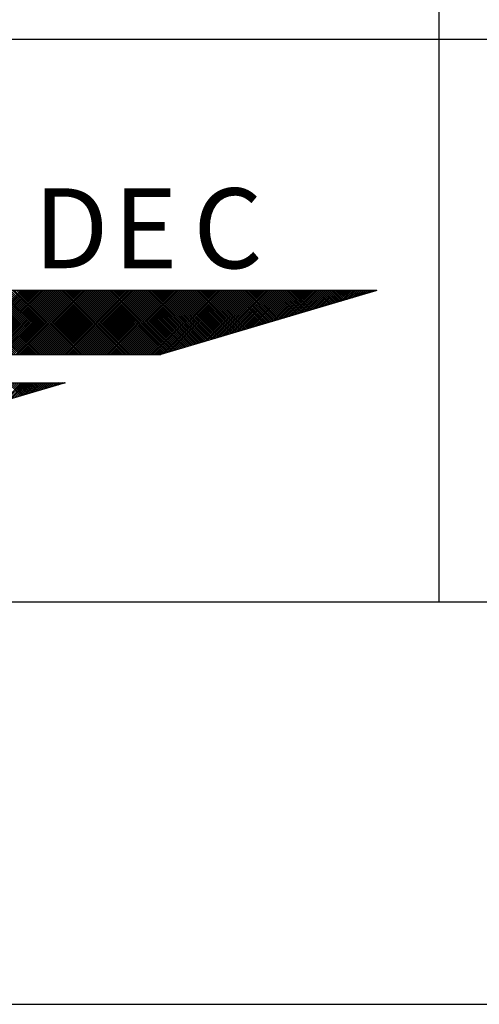
# Model space of a CAD drawing. Extents: x 4335 to 57985, y -28831 to 120155.
# Drawn here: x 7030 to 7521, y -10926 to -9876 of the extents above; entities that cross this region are included whole.
import ezdxf

# ---------------------------------------------------------------- set-up
doc = ezdxf.new("R2010")
doc.units = 0
doc.header["$LTSCALE"] = 2
doc.header["$MEASUREMENT"] = 0
doc.layers.get('0').update_dxf_attribs({"linetype": 'CONTINUOUS'})
for name, color, linetype in [('CONT-1', 3, 'CONTINUOUS'), ('CONT-3', 1, 'CONTINUOUS'), ('TEXT-1', 30, 'CONTINUOUS')]:
    doc.layers.add(name, color=color, linetype=linetype)
doc.styles.add('name', font='txt')

msp = doc.modelspace()

# ---------------------------------------------------------------- linework, layer by layer
at = {"color": 1}
for p, q in [((7411.6, -10165.2), (6729.8, -10165.2)), ((7030.8, -10233.5), (6962.5, -10165.2)), ((6963.6, -10233.5), (7031.9, -10165.2)), ((7033, -10233.5), (6964.7, -10165.2)), ((6965.7, -10233.5), (7034, -10165.2)), ((7035.1, -10233.5), (6966.8, -10165.2)), ((6967.9, -10233.5), (7036.2, -10165.2)), ((7037.3, -10233.5), (6969, -10165.2)), ((6970, -10233.5), (7038.3, -10165.2)), ((7039.4, -10233.5), (6971.1, -10165.2)), ((6972.2, -10233.5), (7040.5, -10165.2)), ((7041.6, -10233.5), (6973.3, -10165.2)), ((6974.4, -10233.5), (7042.6, -10165.2)), ((7043.7, -10233.5), (6975.4, -10165.2)), ((6976.5, -10233.5), (7044.8, -10165.2)), ((7045.9, -10233.5), (6977.6, -10165.2)), ((6978.7, -10233.5), (7046.9, -10165.2)), ((7048, -10233.5), (6979.8, -10165.2)), ((6980.8, -10233.5), (7049.1, -10165.2)), ((7050.2, -10233.5), (6981.9, -10165.2)), ((6983, -10233.5), (7051.2, -10165.2)), ((7052.3, -10233.5), (6984.1, -10165.2)), ((6985.1, -10233.5), (7053.4, -10165.2)), ((7054.5, -10233.5), (6986.2, -10165.2)), ((6987.3, -10233.5), (7055.5, -10165.2)), ((7056.6, -10233.5), (6988.4, -10165.2)), ((6989.4, -10233.5), (7057.7, -10165.2)), ((7058.8, -10233.5), (6990.5, -10165.2)), ((6991.6, -10233.5), (7059.9, -10165.2)), ((7060.9, -10233.5), (6992.7, -10165.2)), ((6993.7, -10233.5), (7062, -10165.2)), ((7063.1, -10233.5), (6994.8, -10165.2)), ((6995.9, -10233.5), (7064.2, -10165.2)), ((7065.3, -10233.5), (6997, -10165.2)), ((6998, -10233.5), (7066.3, -10165.2)), ((7067.4, -10233.5), (6999.1, -10165.2)), ((7000.2, -10233.5), (7068.5, -10165.2)), ((7069.6, -10233.5), (7001.3, -10165.2)), ((7002.3, -10233.5), (7070.6, -10165.2)), ((7071.7, -10233.5), (7003.4, -10165.2)), ((7004.5, -10233.5), (7072.8, -10165.2)), ((7073.9, -10233.5), (7005.6, -10165.2)), ((7006.6, -10233.5), (7074.9, -10165.2)), ((7076, -10233.5), (7007.7, -10165.2)), ((7008.8, -10233.5), (7077.1, -10165.2)), ((7078.2, -10233.5), (7009.9, -10165.2)), ((7010.9, -10233.5), (7079.2, -10165.2)), ((7080.3, -10233.5), (7012, -10165.2)), ((7013.1, -10233.5), (7081.4, -10165.2)), ((7082.5, -10233.5), (7014.2, -10165.2)), ((7015.2, -10233.5), (7083.5, -10165.2)), ((7084.6, -10233.5), (7016.3, -10165.2)), ((7017.4, -10233.5), (7085.7, -10165.2)), ((7086.8, -10233.5), (7018.5, -10165.2)), ((7019.5, -10233.5), (7087.8, -10165.2)), ((7088.9, -10233.5), (7020.6, -10165.2)), ((7021.7, -10233.5), (7090, -10165.2)), ((7091.1, -10233.5), (7022.8, -10165.2)), ((7023.8, -10233.5), (7092.1, -10165.2)), ((7093.2, -10233.5), (7024.9, -10165.2)), ((7026, -10233.5), (7094.3, -10165.2)), ((7095.4, -10233.5), (7027.1, -10165.2)), ((7028.1, -10233.5), (7096.4, -10165.2)), ((7097.5, -10233.5), (7029.2, -10165.2)), ((7030.3, -10233.5), (7098.6, -10165.2)), ((7099.7, -10233.5), (7031.4, -10165.2)), ((7032.4, -10233.5), (7100.7, -10165.2)), ((7101.8, -10233.5), (7033.5, -10165.2)), ((7034.6, -10233.5), (7102.9, -10165.2)), ((7104, -10233.5), (7035.7, -10165.2)), ((7036.7, -10233.5), (7105, -10165.2)), ((7106.1, -10233.5), (7037.8, -10165.2)), ((7038.9, -10233.5), (7107.2, -10165.2)), ((7108.3, -10233.5), (7040, -10165.2)), ((7041, -10233.5), (7109.3, -10165.2)), ((7110.4, -10233.5), (7042.1, -10165.2)), ((7043.2, -10233.5), (7111.5, -10165.2)), ((7112.6, -10233.5), (7044.3, -10165.2)), ((7045.3, -10233.5), (7113.6, -10165.2)), ((7114.7, -10233.5), (7046.4, -10165.2)), ((7047.5, -10233.5), (7115.8, -10165.2)), ((7116.9, -10233.5), (7048.6, -10165.2)), ((7049.6, -10233.5), (7117.9, -10165.2)), ((7119, -10233.5), (7050.7, -10165.2)), ((7051.8, -10233.5), (7120.1, -10165.2)), ((7121.2, -10233.5), (7052.9, -10165.2)), ((7053.9, -10233.5), (7122.2, -10165.2)), ((7123.3, -10233.5), (7055, -10165.2)), ((7056.1, -10233.5), (7124.4, -10165.2)), ((7125.5, -10233.5), (7057.2, -10165.2)), ((7058.2, -10233.5), (7126.5, -10165.2)), ((7127.6, -10233.5), (7059.3, -10165.2)), ((7060.4, -10233.5), (7128.7, -10165.2)), ((7129.8, -10233.5), (7061.5, -10165.2)), ((7062.5, -10233.5), (7130.8, -10165.2)), ((7131.9, -10233.5), (7063.6, -10165.2)), ((7064.7, -10233.5), (7133, -10165.2)), ((7134.1, -10233.5), (7065.8, -10165.2)), ((7066.8, -10233.5), (7135.1, -10165.2)), ((7136.2, -10233.5), (7067.9, -10165.2)), ((7069, -10233.5), (7137.3, -10165.2)), ((7138.4, -10233.5), (7070.1, -10165.2)), ((7071.1, -10233.5), (7139.4, -10165.2)), ((7140.5, -10233.5), (7072.2, -10165.2)), ((7073.3, -10233.5), (7141.6, -10165.2)), ((7142.7, -10233.5), (7074.4, -10165.2)), ((7075.4, -10233.5), (7143.7, -10165.2)), ((7144.8, -10233.5), (7076.5, -10165.2)), ((7077.6, -10233.5), (7145.9, -10165.2)), ((7147, -10233.5), (7078.7, -10165.2)), ((7079.7, -10233.5), (7148, -10165.2)), ((7149.1, -10233.5), (7080.8, -10165.2)), ((7081.9, -10233.5), (7150.2, -10165.2)), ((7151.3, -10233.5), (7083, -10165.2)), ((7084, -10233.5), (7152.3, -10165.2)), ((7153.4, -10233.5), (7085.1, -10165.2)), ((7086.2, -10233.5), (7154.5, -10165.2)), ((7155.6, -10233.5), (7087.3, -10165.2)), ((7088.3, -10233.5), (7156.6, -10165.2)), ((7157.7, -10233.5), (7089.4, -10165.2)), ((7090.5, -10233.5), (7158.8, -10165.2)), ((7159.9, -10233.5), (7091.6, -10165.2)), ((7092.6, -10233.5), (7160.9, -10165.2)), ((7162, -10233.5), (7093.7, -10165.2)), ((7094.8, -10233.5), (7163.1, -10165.2)), ((7164.2, -10233.5), (7095.9, -10165.2)), ((7096.9, -10233.5), (7165.2, -10165.2)), ((7166.3, -10233.5), (7098, -10165.2)), ((7099.1, -10233.5), (7167.4, -10165.2)), ((7168.5, -10233.5), (7100.2, -10165.2)), ((7101.2, -10233.5), (7169.5, -10165.2)), ((7170.6, -10233.5), (7102.3, -10165.2)), ((7103.4, -10233.5), (7171.7, -10165.2)), ((7172.8, -10233.5), (7104.5, -10165.2)), ((7105.5, -10233.5), (7173.8, -10165.2)), ((7174.9, -10233.5), (7106.6, -10165.2)), ((7107.7, -10233.5), (7176, -10165.2)), ((7177.1, -10233.5), (7108.8, -10165.2)), ((7109.8, -10233.5), (7178.1, -10165.2)), ((7179.2, -10233.5), (7110.9, -10165.2)), ((7112, -10233.5), (7180.3, -10165.2)), ((7181.2, -10233.3), (7113.1, -10165.2)), ((7114.1, -10233.5), (7182.4, -10165.2)), ((7182.9, -10232.8), (7115.2, -10165.2)), ((7116.3, -10233.5), (7184.6, -10165.2)), ((7184.6, -10232.3), (7117.4, -10165.2)), ((7118.4, -10233.5), (7186.7, -10165.2)), ((7186.2, -10231.8), (7119.5, -10165.2)), ((7120.6, -10233.5), (7188.9, -10165.2)), ((7187.9, -10231.3), (7121.7, -10165.2)), ((7122.8, -10233.5), (7191, -10165.2)), ((7189.5, -10230.9), (7123.8, -10165.2)), ((7124.9, -10233.5), (7193.2, -10165.2)), ((7191.2, -10230.4), (7126, -10165.2)), ((7127.1, -10233.5), (7195.3, -10165.2)), ((7192.9, -10229.9), (7128.1, -10165.2)), ((7129.2, -10233.5), (7197.5, -10165.2)), ((7194.5, -10229.4), (7130.3, -10165.2)), ((7131.4, -10233.5), (7199.6, -10165.2)), ((7196.2, -10228.9), (7132.5, -10165.2)), ((7133.5, -10233.5), (7201.8, -10165.2)), ((7197.8, -10228.4), (7134.6, -10165.2)), ((7135.7, -10233.5), (7203.9, -10165.2)), ((7199.5, -10227.9), (7136.8, -10165.2)), ((7137.8, -10233.5), (7206.1, -10165.2)), ((7201.2, -10227.4), (7138.9, -10165.2)), ((7140, -10233.5), (7208.3, -10165.2)), ((7202.8, -10226.9), (7141.1, -10165.2)), ((7142.1, -10233.5), (7210.4, -10165.2)), ((7204.5, -10226.4), (7143.2, -10165.2)), ((7144.3, -10233.5), (7212.6, -10165.2)), ((7206.1, -10225.9), (7145.4, -10165.2)), ((7146.4, -10233.5), (7214.7, -10165.2)), ((7207.8, -10225.5), (7147.5, -10165.2)), ((7148.6, -10233.5), (7216.9, -10165.2)), ((7209.5, -10225), (7149.7, -10165.2)), ((7150.7, -10233.5), (7219, -10165.2)), ((7211.1, -10224.5), (7151.8, -10165.2)), ((7152.9, -10233.5), (7221.2, -10165.2)), ((7212.8, -10224), (7154, -10165.2)), ((7155, -10233.5), (7223.3, -10165.2)), ((7214.4, -10223.5), (7156.1, -10165.2)), ((7157.2, -10233.5), (7225.5, -10165.2)), ((7216.1, -10223), (7158.3, -10165.2)), ((7159.3, -10233.5), (7227.6, -10165.2)), ((7217.8, -10222.5), (7160.4, -10165.2)), ((7161.5, -10233.5), (7229.8, -10165.2)), ((7219.4, -10222), (7162.6, -10165.2)), ((7163.6, -10233.5), (7231.9, -10165.2)), ((7221.1, -10221.5), (7164.7, -10165.2)), ((7165.8, -10233.5), (7234.1, -10165.2)), ((7222.7, -10221), (7166.9, -10165.2)), ((7167.9, -10233.5), (7236.2, -10165.2)), ((7224.4, -10220.5), (7169, -10165.2)), ((7170.1, -10233.5), (7238.4, -10165.2)), ((7226.1, -10220.1), (7171.2, -10165.2)), ((7172.2, -10233.5), (7240.5, -10165.2)), ((7227.7, -10219.6), (7173.3, -10165.2)), ((7174.4, -10233.5), (7242.7, -10165.2)), ((7229.4, -10219.1), (7175.5, -10165.2)), ((7176.5, -10233.5), (7244.8, -10165.2)), ((7231, -10218.6), (7177.6, -10165.2)), ((7178.7, -10233.5), (7247, -10165.2)), ((7232.7, -10218.1), (7179.8, -10165.2)), ((7411.6, -10165.2), (7180.8, -10233.5)), ((7180.8, -10233.4), (7249.1, -10165.2)), ((7234.4, -10217.6), (7181.9, -10165.2)), ((7183.9, -10232.5), (7251.3, -10165.2)), ((7236, -10217.1), (7184.1, -10165.2)), ((7237.7, -10216.6), (7186.2, -10165.2)), ((7187, -10231.6), (7253.4, -10165.2)), ((7239.3, -10216.1), (7188.4, -10165.2)), ((7190, -10230.7), (7255.6, -10165.2)), ((7241, -10215.6), (7190.5, -10165.2)), ((7242.7, -10215.1), (7192.7, -10165.2)), ((7193.1, -10229.8), (7257.7, -10165.2)), ((7244.3, -10214.7), (7194.8, -10165.2)), ((7196.1, -10228.9), (7259.9, -10165.2)), ((7246, -10214.2), (7197, -10165.2)), ((7247.6, -10213.7), (7199.1, -10165.2)), ((7199.2, -10228), (7262, -10165.2)), ((7249.3, -10213.2), (7201.3, -10165.2)), ((7202.2, -10227.1), (7264.2, -10165.2)), ((7251, -10212.7), (7203.4, -10165.2)), ((7205.3, -10226.2), (7266.3, -10165.2)), ((7252.6, -10212.2), (7205.6, -10165.2)), ((7254.3, -10211.7), (7207.7, -10165.2)), ((7208.3, -10225.3), (7268.5, -10165.2)), ((7255.9, -10211.2), (7209.9, -10165.2)), ((7211.4, -10224.4), (7270.6, -10165.2)), ((7257.6, -10210.7), (7212, -10165.2)), ((7259.3, -10210.2), (7214.2, -10165.2)), ((7214.4, -10223.5), (7272.8, -10165.2)), ((7260.9, -10209.7), (7216.3, -10165.2)), ((7217.5, -10222.6), (7274.9, -10165.2)), ((7262.6, -10209.3), (7218.5, -10165.2)), ((7264.2, -10208.8), (7220.6, -10165.2)), ((7220.6, -10221.7), (7277.1, -10165.2)), ((7265.9, -10208.3), (7222.8, -10165.2)), ((7223.6, -10220.8), (7279.2, -10165.2)), ((7267.5, -10207.8), (7224.9, -10165.2)), ((7226.7, -10219.9), (7281.4, -10165.2)), ((7269.2, -10207.3), (7227.1, -10165.2)), ((7270.9, -10206.8), (7229.2, -10165.2)), ((7229.7, -10219), (7283.5, -10165.2)), ((7272.5, -10206.3), (7231.4, -10165.2)), ((7232.8, -10218.1), (7285.7, -10165.2)), ((7274.2, -10205.8), (7233.5, -10165.2)), ((7275.8, -10205.3), (7235.7, -10165.2)), ((7235.8, -10217.2), (7287.8, -10165.2)), ((7277.5, -10204.8), (7237.8, -10165.2)), ((7238.9, -10216.3), (7290, -10165.2)), ((7279.2, -10204.3), (7240, -10165.2)), ((7241.9, -10215.4), (7292.1, -10165.2)), ((7280.8, -10203.8), (7242.1, -10165.2)), ((7282.5, -10203.4), (7244.3, -10165.2)), ((7245, -10214.5), (7294.3, -10165.2)), ((7284.1, -10202.9), (7246.4, -10165.2)), ((7248, -10213.5), (7296.4, -10165.2)), ((7285.8, -10202.4), (7248.6, -10165.2)), ((7287.5, -10201.9), (7250.7, -10165.2)), ((7251.1, -10212.6), (7298.6, -10165.2)), ((7289.1, -10201.4), (7252.9, -10165.2)), ((7254.2, -10211.7), (7300.7, -10165.2)), ((7290.8, -10200.9), (7255, -10165.2)), ((7257.2, -10210.8), (7302.9, -10165.2)), ((7292.4, -10200.4), (7257.2, -10165.2)), ((7294.1, -10199.9), (7259.3, -10165.2)), ((7260.3, -10209.9), (7305, -10165.2)), ((7295.8, -10199.4), (7261.5, -10165.2)), ((7263.3, -10209), (7307.2, -10165.2)), ((7297.4, -10198.9), (7263.6, -10165.2)), ((7299.1, -10198.4), (7265.8, -10165.2)), ((7266.4, -10208.1), (7309.3, -10165.2)), ((7300.7, -10198), (7267.9, -10165.2)), ((7269.4, -10207.2), (7311.5, -10165.2)), ((7302.4, -10197.5), (7270.1, -10165.2)), ((7304.1, -10197), (7272.2, -10165.2)), ((7272.5, -10206.3), (7313.6, -10165.2)), ((7305.7, -10196.5), (7274.4, -10165.2)), ((7275.5, -10205.4), (7315.8, -10165.2)), ((7307.4, -10196), (7276.5, -10165.2)), ((7278.6, -10204.5), (7317.9, -10165.2)), ((7309, -10195.5), (7278.7, -10165.2)), ((7310.7, -10195), (7280.9, -10165.2)), ((7281.6, -10203.6), (7320.1, -10165.2)), ((7312.4, -10194.5), (7283, -10165.2)), ((7284.7, -10202.7), (7322.2, -10165.2)), ((7314, -10194), (7285.2, -10165.2)), ((7315.7, -10193.5), (7287.3, -10165.2)), ((7287.7, -10201.8), (7324.4, -10165.2)), ((7317.3, -10193), (7289.5, -10165.2)), ((7290.8, -10200.9), (7326.5, -10165.2)), ((7319, -10192.6), (7291.6, -10165.2)), ((7320.7, -10192.1), (7293.8, -10165.2)), ((7293.9, -10200), (7328.7, -10165.2)), ((7322.3, -10191.6), (7295.9, -10165.2)), ((7296.9, -10199.1), (7330.8, -10165.2)), ((7324, -10191.1), (7298.1, -10165.2)), ((7300, -10198.2), (7333, -10165.2)), ((7325.6, -10190.6), (7300.2, -10165.2)), ((7327.3, -10190.1), (7302.4, -10165.2)), ((7303, -10197.3), (7335.1, -10165.2)), ((7329, -10189.6), (7304.5, -10165.2)), ((7306.1, -10196.4), (7337.3, -10165.2)), ((7330.6, -10189.1), (7306.7, -10165.2)), ((7332.3, -10188.6), (7308.8, -10165.2)), ((7309.1, -10195.5), (7339.4, -10165.2)), ((7333.9, -10188.1), (7311, -10165.2)), ((7312.2, -10194.6), (7341.6, -10165.2)), ((7335.6, -10187.6), (7313.1, -10165.2)), ((7315.2, -10193.7), (7343.7, -10165.2)), ((7337.3, -10187.2), (7315.3, -10165.2)), ((7338.9, -10186.7), (7317.4, -10165.2)), ((7318.3, -10192.8), (7345.9, -10165.2)), ((7340.6, -10186.2), (7319.6, -10165.2)), ((7321.3, -10191.9), (7348, -10165.2)), ((7342.2, -10185.7), (7321.7, -10165.2)), ((7343.9, -10185.2), (7323.9, -10165.2)), ((7324.4, -10191), (7350.2, -10165.2)), ((7345.6, -10184.7), (7326, -10165.2)), ((7327.5, -10190.1), (7352.3, -10165.2)), ((7347.2, -10184.2), (7328.2, -10165.2)), ((7348.9, -10183.7), (7330.3, -10165.2)), ((7330.5, -10189.2), (7354.5, -10165.2)), ((7350.5, -10183.2), (7332.5, -10165.2)), ((7333.6, -10188.2), (7356.6, -10165.2)), ((7352.2, -10182.7), (7334.6, -10165.2)), ((7336.6, -10187.3), (7358.8, -10165.2)), ((7353.9, -10182.2), (7336.8, -10165.2)), ((7355.5, -10181.8), (7338.9, -10165.2)), ((7339.7, -10186.4), (7361, -10165.2)), ((7357.2, -10181.3), (7341.1, -10165.2)), ((7342.7, -10185.5), (7363.1, -10165.2)), ((7358.8, -10180.8), (7343.2, -10165.2)), ((7360.5, -10180.3), (7345.4, -10165.2)), ((7345.8, -10184.6), (7365.3, -10165.2)), ((7362.2, -10179.8), (7347.5, -10165.2)), ((7348.8, -10183.7), (7367.4, -10165.2)), ((7363.8, -10179.3), (7349.7, -10165.2)), ((7365.5, -10178.8), (7351.8, -10165.2)), ((7351.9, -10182.8), (7369.6, -10165.2)), ((7367.1, -10178.3), (7354, -10165.2)), ((7354.9, -10181.9), (7371.7, -10165.2)), ((7368.8, -10177.8), (7356.1, -10165.2)), ((7358, -10181), (7373.9, -10165.2)), ((7370.5, -10177.3), (7358.3, -10165.2)), ((7372.1, -10176.8), (7360.4, -10165.2)), ((7361.1, -10180.1), (7376, -10165.2)), ((7373.8, -10176.4), (7362.6, -10165.2)), ((7364.1, -10179.2), (7378.2, -10165.2)), ((7375.4, -10175.9), (7364.7, -10165.2)), ((7377.1, -10175.4), (7366.9, -10165.2)), ((7367.2, -10178.3), (7380.3, -10165.2)), ((7378.7, -10174.9), (7369, -10165.2)), ((7370.2, -10177.4), (7382.5, -10165.2)), ((7380.4, -10174.4), (7371.2, -10165.2)), ((7382.1, -10173.9), (7373.3, -10165.2)), ((7373.3, -10176.5), (7384.6, -10165.2)), ((7383.7, -10173.4), (7375.5, -10165.2)), ((7376.3, -10175.6), (7386.8, -10165.2)), ((7385.4, -10172.9), (7377.6, -10165.2)), ((7379.4, -10174.7), (7388.9, -10165.2)), ((7387, -10172.4), (7379.8, -10165.2)), ((7388.7, -10171.9), (7381.9, -10165.2)), ((7382.4, -10173.8), (7391.1, -10165.2)), ((7390.4, -10171.4), (7384.1, -10165.2)), ((7385.5, -10172.9), (7393.2, -10165.2)), ((7392, -10171), (7386.2, -10165.2)), ((7393.7, -10170.5), (7388.4, -10165.2)), ((7388.5, -10172), (7395.4, -10165.2)), ((7395.3, -10170), (7390.5, -10165.2)), ((7391.6, -10171.1), (7397.5, -10165.2)), ((7397, -10169.5), (7392.7, -10165.2)), ((7394.6, -10170.2), (7399.7, -10165.2)), ((7398.7, -10169), (7394.8, -10165.2)), ((7400.3, -10168.5), (7397, -10165.2)), ((7397.7, -10169.3), (7401.8, -10165.2)), ((7402, -10168), (7399.1, -10165.2)), ((7400.8, -10168.4), (7404, -10165.2)), ((7403.6, -10167.5), (7401.3, -10165.2)), ((7405.3, -10167), (7403.4, -10165.2)), ((7403.8, -10167.5), (7406.1, -10165.2)), ((7407, -10166.5), (7405.6, -10165.2)), ((7406.9, -10166.6), (7408.3, -10165.2)), ((7408.6, -10166), (7407.7, -10165.2)), ((7410.3, -10165.6), (7409.9, -10165.2)), ((7409.9, -10165.7), (7410.4, -10165.2)), ((6579.8, -10233.5), (7180.8, -10233.5))]:
    msp.add_line(p, q, dxfattribs=at)
at = {"color": 5}
for p, q in [((6609.9, -10263.6), (7078.9, -10263.6)), ((7078.9, -10263.6), (6716.5, -10370.8)), ((7012.9, -10283.1), (7032.4, -10263.6)), ((7015.9, -10282.2), (7034.6, -10263.6)), ((7031.9, -10277.5), (7018, -10263.6)), ((7019, -10281.3), (7036.7, -10263.6)), ((7033.5, -10277), (7020.1, -10263.6)), ((7022, -10280.4), (7038.9, -10263.6)), ((7035.2, -10276.5), (7022.3, -10263.6)), ((7036.8, -10276), (7024.4, -10263.6)), ((7025.1, -10279.5), (7041, -10263.6)), ((7038.5, -10275.5), (7026.6, -10263.6)), ((7028.1, -10278.6), (7043.2, -10263.6)), ((7040.2, -10275), (7028.7, -10263.6)), ((7041.8, -10274.6), (7030.9, -10263.6)), ((7031.2, -10277.7), (7045.3, -10263.6)), ((7043.5, -10274.1), (7033, -10263.6)), ((7034.2, -10276.8), (7047.5, -10263.6)), ((7045.1, -10273.6), (7035.2, -10263.6)), ((7037.3, -10275.9), (7049.6, -10263.6)), ((7046.8, -10273.1), (7037.3, -10263.6)), ((7048.5, -10272.6), (7039.5, -10263.6)), ((7040.3, -10275), (7051.8, -10263.6)), ((7050.1, -10272.1), (7041.6, -10263.6)), ((7043.4, -10274.1), (7053.9, -10263.6)), ((7051.8, -10271.6), (7043.8, -10263.6)), ((7053.4, -10271.1), (7045.9, -10263.6)), ((7046.5, -10273.2), (7056.1, -10263.6)), ((7055.1, -10270.6), (7048.1, -10263.6)), ((7049.5, -10272.3), (7058.2, -10263.6)), ((7056.8, -10270.1), (7050.2, -10263.6)), ((7058.4, -10269.6), (7052.4, -10263.6)), ((7052.6, -10271.4), (7060.4, -10263.6)), ((7060.1, -10269.2), (7054.5, -10263.6)), ((7055.6, -10270.5), (7062.5, -10263.6)), ((7061.7, -10268.7), (7056.7, -10263.6)), ((7058.7, -10269.6), (7064.7, -10263.6)), ((7063.4, -10268.2), (7058.8, -10263.6)), ((7065.1, -10267.7), (7061, -10263.6)), ((7061.7, -10268.7), (7066.8, -10263.6)), ((7066.7, -10267.2), (7063.1, -10263.6)), ((7064.8, -10267.8), (7069, -10263.6)), ((7068.4, -10266.7), (7065.3, -10263.6)), ((7070, -10266.2), (7067.4, -10263.6)), ((7067.8, -10266.9), (7071.1, -10263.6)), ((7071.7, -10265.7), (7069.6, -10263.6)), ((7070.9, -10266), (7073.3, -10263.6)), ((7073.4, -10265.2), (7071.7, -10263.6)), ((7073.9, -10265.1), (7075.4, -10263.6)), ((7075, -10264.7), (7073.9, -10263.6)), ((7076.7, -10264.2), (7076, -10263.6)), ((7077, -10264.1), (7077.6, -10263.6)), ((7078.3, -10263.8), (7078.2, -10263.6))]:
    msp.add_line(p, q, dxfattribs=at)
msp.add_line((4334.6, -10926.3), (12734.6, -10926.3))
at = {"layer": 'CONT-1'}
msp.add_line((7477.7, -8897.2), (7477.7, -10497.2), dxfattribs=at)
at = {"layer": 'CONT-3'}
for p, q in [((5053.7, -9897.2), (12053.7, -9897.2)), ((5053.7, -10497.2), (12053.7, -10497.2))]:
    msp.add_line(p, q, dxfattribs=at)

# ---------------------------------------------------------------- texts
at = {"layer": 'TEXT-1', "style": 'name'}
for s, p in [('D', (7045.2, -10141.5)), ('E', (7130.4, -10141.5)), ('C', (7215.5, -10141.5))]:
    msp.add_text(s, height=85.2, dxfattribs=at).set_placement(p)

doc.saveas('drawing.dxf')
